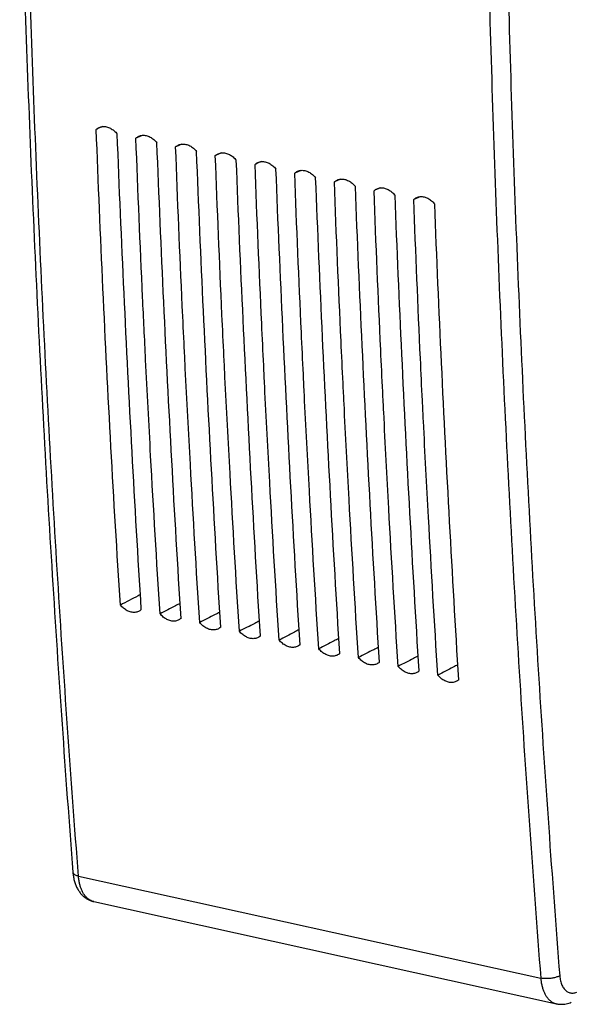
# Model space of a CAD drawing. Extents: x -26.1 to 19.3, y -26.6 to 29.2.
# Drawn here: x -26.1 to -6, y -26 to 9.9 of the extents above; entities that cross this region are included whole.
import ezdxf

# ---------------------------------------------------------------- set-up
doc = ezdxf.new("R2010")
doc.units = 0
doc.header["$LTSCALE"] = 16.335
doc.layers.get('0').update_dxf_attribs({"linetype": 'CONTINUOUS'})

msp = doc.modelspace()

# ---------------------------------------------------------------- linework, layer by layer
at = {"color": 9, "linetype": 'CONTINUOUS'}
msp.add_line((-23.979, -21.344), (-7.131, -25.068), dxfattribs=at)
at = {"color": 7, "linetype": 'CONTINUOUS'}
for q in [(-6.56, -26.005), (-23.424, -22.278)]:
    msp.add_line((-23.424, -22.278), q, dxfattribs=at)
for points, knots in [([(-26.12, 17.128), (-26.075, 15.285), (-25.971, 11.599), (-25.774, 6.08), (-25.537, 0.576), (-25.26, -4.906), (-24.942, -10.365), (-24.585, -15.797), (-24.321, -19.408), (-24.182, -21.206)], [0, 0, 0, 0, 0.144124, 0.288124, 0.431623, 0.574611, 0.717075, 0.859004, 1, 1, 1, 1]), ([(-23.331, 5.903), (-23.315, 5.918), (-23.28, 5.945), (-23.242, 5.965), (-23.223, 5.974)], [0, 0, 0, 0, 0.50762, 1, 1, 1, 1]), ([(-22.453, -11.454), (-22.575, -9.534), (-22.803, -5.685), (-23.096, 0.101), (-23.258, 3.967), (-23.331, 5.903)], [0, 0, 0, 0, 0.33212, 0.665462, 1, 1, 1, 1]), ([(-23.223, 5.974), (-23.222, 5.974), (-23.202, 5.983), (-23.159, 5.997), (-23.093, 6.007), (-23.024, 6.007), (-22.954, 5.997), (-22.884, 5.976), (-22.814, 5.945), (-22.747, 5.905), (-22.682, 5.856), (-22.621, 5.799), (-22.584, 5.757), (-22.567, 5.735)], [0, 0, 0, 0, 0.002073, 0.089322, 0.178256, 0.269244, 0.363398, 0.461011, 0.5621, 0.667105, 0.775149, 0.886469, 1, 1, 1, 1]), ([(-21.689, -11.623), (-21.808, -9.703), (-22.032, -5.855), (-22.324, -0.069), (-22.491, 3.797), (-22.567, 5.735)], [0, 0, 0, 0, 0.332018, 0.665362, 1, 1, 1, 1]), ([(-21.884, 5.584), (-21.868, 5.599), (-21.834, 5.625), (-21.796, 5.645), (-21.776, 5.654)], [0, 0, 0, 0, 0.50762, 1, 1, 1, 1]), ([(-21.531, -2.503), (-21.569, -1.744), (-21.698, 0.951), (-21.811, 3.647), (-21.884, 5.584)], [0, 0, 0, 0, 0.281701, 1, 1, 1, 1]), ([(-21.776, 5.654), (-21.776, 5.654), (-21.755, 5.663), (-21.713, 5.677), (-21.647, 5.688), (-21.578, 5.688), (-21.508, 5.677), (-21.438, 5.656), (-21.368, 5.625), (-21.3, 5.585), (-21.236, 5.536), (-21.175, 5.479), (-21.138, 5.437), (-21.12, 5.415)], [0, 0, 0, 0, 0.002073, 0.089322, 0.178256, 0.269244, 0.363398, 0.461011, 0.5621, 0.667105, 0.775149, 0.886469, 1, 1, 1, 1]), ([(-20.242, -11.943), (-20.361, -10.023), (-20.585, -6.175), (-20.878, -0.389), (-21.044, 3.478), (-21.12, 5.415)], [0, 0, 0, 0, 0.332018, 0.665362, 1, 1, 1, 1]), ([(-20.438, 5.264), (-20.422, 5.279), (-20.387, 5.305), (-20.349, 5.326), (-20.33, 5.334)], [0, 0, 0, 0, 0.50762, 1, 1, 1, 1]), ([(-20.122, -2.077), (-20.146, -1.566), (-20.262, 0.88), (-20.365, 3.327), (-20.438, 5.264)], [0, 0, 0, 0, 0.208684, 1, 1, 1, 1]), ([(-20.33, 5.334), (-20.329, 5.334), (-20.309, 5.343), (-20.266, 5.357), (-20.2, 5.368), (-20.131, 5.368), (-20.061, 5.357), (-19.991, 5.336), (-19.922, 5.306), (-19.854, 5.266), (-19.789, 5.217), (-19.728, 5.16), (-19.691, 5.117), (-19.674, 5.095)], [0, 0, 0, 0, 0.002073, 0.089322, 0.178256, 0.269244, 0.363398, 0.461011, 0.5621, 0.667105, 0.775149, 0.886469, 1, 1, 1, 1]), ([(-18.796, -12.262), (-18.915, -10.342), (-19.139, -6.494), (-19.431, -0.708), (-19.598, 3.158), (-19.674, 5.095)], [0, 0, 0, 0, 0.332018, 0.665362, 1, 1, 1, 1]), ([(-18.883, 5.015), (-18.883, 5.015), (-18.862, 5.024), (-18.82, 5.038), (-18.754, 5.048), (-18.685, 5.048), (-18.615, 5.038), (-18.545, 5.017), (-18.475, 4.986), (-18.407, 4.946), (-18.343, 4.897), (-18.282, 4.84), (-18.245, 4.798), (-18.227, 4.776)], [0, 0, 0, 0, 0.002073, 0.089322, 0.178256, 0.269244, 0.363398, 0.461011, 0.5621, 0.667105, 0.775149, 0.886469, 1, 1, 1, 1]), ([(-18.991, 4.944), (-18.975, 4.959), (-18.941, 4.986), (-18.903, 5.006), (-18.883, 5.015)], [0, 0, 0, 0, 0.50762, 1, 1, 1, 1]), ([(-18.675, -2.396), (-18.7, -1.886), (-18.816, 0.561), (-18.918, 3.008), (-18.991, 4.944)], [0, 0, 0, 0, 0.208684, 1, 1, 1, 1]), ([(-17.349, -12.582), (-17.468, -10.662), (-17.692, -6.814), (-17.985, -1.028), (-18.151, 2.838), (-18.227, 4.776)], [0, 0, 0, 0, 0.332018, 0.665362, 1, 1, 1, 1]), ([(-17.545, 4.625), (-17.529, 4.64), (-17.494, 4.666), (-17.456, 4.686), (-17.437, 4.695)], [0, 0, 0, 0, 0.50762, 1, 1, 1, 1]), ([(-17.437, 4.695), (-17.436, 4.695), (-17.416, 4.704), (-17.373, 4.718), (-17.307, 4.729), (-17.238, 4.729), (-17.168, 4.718), (-17.098, 4.697), (-17.029, 4.666), (-16.961, 4.626), (-16.896, 4.577), (-16.835, 4.52), (-16.798, 4.478), (-16.781, 4.456)], [0, 0, 0, 0, 0.002073, 0.089322, 0.178256, 0.269244, 0.363398, 0.461011, 0.5621, 0.667105, 0.775149, 0.886469, 1, 1, 1, 1]), ([(-17.229, -2.716), (-17.253, -2.206), (-17.369, 0.241), (-17.472, 2.688), (-17.545, 4.625)], [0, 0, 0, 0, 0.208684, 1, 1, 1, 1]), ([(-15.903, -12.902), (-16.022, -10.982), (-16.246, -7.134), (-16.538, -1.348), (-16.705, 2.519), (-16.781, 4.456)], [0, 0, 0, 0, 0.332018, 0.665362, 1, 1, 1, 1]), ([(-16.098, 4.305), (-16.082, 4.32), (-16.048, 4.346), (-16.01, 4.367), (-15.99, 4.375)], [0, 0, 0, 0, 0.50762, 1, 1, 1, 1]), ([(-15.99, 4.375), (-15.99, 4.375), (-15.969, 4.384), (-15.927, 4.398), (-15.861, 4.409), (-15.792, 4.409), (-15.722, 4.398), (-15.652, 4.377), (-15.582, 4.347), (-15.515, 4.307), (-15.45, 4.258), (-15.389, 4.201), (-15.352, 4.158), (-15.334, 4.136)], [0, 0, 0, 0, 0.002073, 0.089322, 0.178256, 0.269244, 0.363398, 0.461011, 0.5621, 0.667105, 0.775149, 0.886469, 1, 1, 1, 1]), ([(-15.782, -3.036), (-15.807, -2.525), (-15.923, -0.079), (-16.026, 2.368), (-16.098, 4.305)], [0, 0, 0, 0, 0.208684, 1, 1, 1, 1]), ([(-14.456, -13.221), (-14.575, -11.301), (-14.799, -7.453), (-15.092, -1.667), (-15.258, 2.199), (-15.334, 4.136)], [0, 0, 0, 0, 0.332018, 0.665362, 1, 1, 1, 1]), ([(-14.652, 3.985), (-14.636, 4), (-14.601, 4.027), (-14.563, 4.047), (-14.544, 4.056)], [0, 0, 0, 0, 0.50762, 1, 1, 1, 1]), ([(-14.336, -3.355), (-14.361, -2.845), (-14.476, -0.398), (-14.579, 2.049), (-14.652, 3.985)], [0, 0, 0, 0, 0.208684, 1, 1, 1, 1]), ([(-14.544, 4.056), (-14.543, 4.056), (-14.523, 4.065), (-14.48, 4.079), (-14.414, 4.089), (-14.346, 4.089), (-14.275, 4.079), (-14.205, 4.058), (-14.136, 4.027), (-14.068, 3.987), (-14.003, 3.938), (-13.943, 3.881), (-13.905, 3.839), (-13.888, 3.817)], [0, 0, 0, 0, 0.002073, 0.089322, 0.178256, 0.269244, 0.363398, 0.461011, 0.5621, 0.667105, 0.775149, 0.886469, 1, 1, 1, 1]), ([(-13.01, -13.541), (-13.129, -11.621), (-13.353, -7.773), (-13.645, -1.987), (-13.812, 1.879), (-13.888, 3.817)], [0, 0, 0, 0, 0.332018, 0.665362, 1, 1, 1, 1]), ([(-13.206, 3.666), (-13.189, 3.681), (-13.155, 3.707), (-13.117, 3.727), (-13.097, 3.736)], [0, 0, 0, 0, 0.50762, 1, 1, 1, 1]), ([(-12.889, -3.675), (-12.914, -3.165), (-13.03, -0.718), (-13.133, 1.729), (-13.206, 3.666)], [0, 0, 0, 0, 0.208684, 1, 1, 1, 1]), ([(-13.097, 3.736), (-13.097, 3.736), (-13.076, 3.745), (-13.034, 3.759), (-12.968, 3.77), (-12.899, 3.77), (-12.829, 3.759), (-12.759, 3.738), (-12.689, 3.707), (-12.622, 3.667), (-12.557, 3.618), (-12.496, 3.561), (-12.459, 3.519), (-12.441, 3.497)], [0, 0, 0, 0, 0.002073, 0.089322, 0.178256, 0.269244, 0.363398, 0.461011, 0.5621, 0.667105, 0.775149, 0.886469, 1, 1, 1, 1]), ([(-11.564, -13.861), (-11.683, -11.941), (-11.906, -8.093), (-12.199, -2.307), (-12.365, 1.56), (-12.441, 3.497)], [0, 0, 0, 0, 0.332018, 0.665362, 1, 1, 1, 1]), ([(-11.759, 3.346), (-11.743, 3.361), (-11.709, 3.387), (-11.67, 3.408), (-11.651, 3.416)], [0, 0, 0, 0, 0.50762, 1, 1, 1, 1]), ([(-11.443, -3.995), (-11.468, -3.484), (-11.584, -1.038), (-11.686, 1.409), (-11.759, 3.346)], [0, 0, 0, 0, 0.208684, 1, 1, 1, 1]), ([(-11.651, 3.416), (-11.65, 3.417), (-11.63, 3.425), (-11.587, 3.439), (-11.521, 3.45), (-11.453, 3.45), (-11.383, 3.439), (-11.312, 3.418), (-11.243, 3.388), (-11.175, 3.348), (-11.11, 3.299), (-11.05, 3.242), (-11.013, 3.199), (-10.995, 3.177)], [0, 0, 0, 0, 0.002073, 0.089322, 0.178256, 0.269244, 0.363398, 0.461011, 0.5621, 0.667105, 0.775149, 0.886469, 1, 1, 1, 1]), ([(-10.117, -14.18), (-10.236, -12.26), (-10.46, -8.412), (-10.752, -2.626), (-10.919, 1.24), (-10.995, 3.177)], [0, 0, 0, 0, 0.332018, 0.665362, 1, 1, 1, 1]), ([(-21.007, -11.774), (-21.129, -9.854), (-21.312, -6.764), (-21.473, -3.673), (-21.531, -2.503)], [0, 0, 0, 0, 0.62164, 1, 1, 1, 1]), ([(-19.56, -12.093), (-19.682, -10.173), (-19.865, -7.083), (-20.027, -3.992), (-20.085, -2.823)], [0, 0, 0, 0, 0.62164, 1, 1, 1, 1]), ([(-18.114, -12.413), (-18.236, -10.493), (-18.419, -7.403), (-18.58, -4.312), (-18.639, -3.142)], [0, 0, 0, 0, 0.62164, 1, 1, 1, 1]), ([(-16.667, -12.733), (-16.789, -10.813), (-16.972, -7.723), (-17.134, -4.632), (-17.192, -3.462)], [0, 0, 0, 0, 0.62164, 1, 1, 1, 1]), ([(-15.221, -13.052), (-15.343, -11.132), (-15.526, -8.042), (-15.688, -4.951), (-15.746, -3.782)], [0, 0, 0, 0, 0.62164, 1, 1, 1, 1]), ([(-13.774, -13.372), (-13.896, -11.452), (-14.079, -8.362), (-14.241, -5.271), (-14.299, -4.101)], [0, 0, 0, 0, 0.62164, 1, 1, 1, 1]), ([(-12.328, -13.692), (-12.45, -11.772), (-12.633, -8.682), (-12.795, -5.591), (-12.853, -4.421)], [0, 0, 0, 0, 0.62164, 1, 1, 1, 1]), ([(-10.881, -14.011), (-11.003, -12.091), (-11.187, -9.001), (-11.348, -5.91), (-11.406, -4.741)], [0, 0, 0, 0, 0.62164, 1, 1, 1, 1]), ([(-21.722, -11.077), (-21.751, -11.092), (-21.886, -11.162), (-22.13, -11.288), (-22.345, -11.398), (-22.453, -11.454)], [0, 0, 0, 0, 0.117987, 0.555768, 1, 1, 1, 1]), ([(-21.743, -11.664), (-21.76, -11.675), (-21.797, -11.695), (-21.857, -11.715), (-21.923, -11.725), (-21.991, -11.724), (-22.061, -11.714), (-22.132, -11.693), (-22.202, -11.663), (-22.27, -11.623), (-22.335, -11.574), (-22.397, -11.518), (-22.435, -11.476), (-22.453, -11.454)], [0, 0, 0, 0, 0.074983, 0.154736, 0.236396, 0.320306, 0.407466, 0.498096, 0.592145, 0.689951, 0.790626, 0.894325, 1, 1, 1, 1]), ([(-20.275, -11.397), (-20.333, -11.426), (-20.483, -11.504), (-20.726, -11.63), (-20.913, -11.725), (-21.007, -11.774)], [0, 0, 0, 0, 0.23539, 0.615291, 1, 1, 1, 1]), ([(-21.689, -11.623), (-21.705, -11.637), (-21.723, -11.651), (-21.742, -11.664), (-21.743, -11.664)], [0, 0, 0, 0, 0.948219, 1, 1, 1, 1]), ([(-20.296, -11.984), (-20.313, -11.995), (-20.35, -12.014), (-20.411, -12.034), (-20.477, -12.044), (-20.545, -12.044), (-20.615, -12.034), (-20.685, -12.013), (-20.755, -11.982), (-20.823, -11.942), (-20.889, -11.894), (-20.951, -11.838), (-20.988, -11.796), (-21.007, -11.774)], [0, 0, 0, 0, 0.074983, 0.154736, 0.236396, 0.320306, 0.407466, 0.498096, 0.592145, 0.689951, 0.790626, 0.894325, 1, 1, 1, 1]), ([(-18.829, -11.716), (-18.886, -11.746), (-19.036, -11.823), (-19.28, -11.949), (-19.466, -12.045), (-19.56, -12.093)], [0, 0, 0, 0, 0.23539, 0.615291, 1, 1, 1, 1]), ([(-20.242, -11.943), (-20.258, -11.957), (-20.276, -11.971), (-20.295, -11.983), (-20.296, -11.984)], [0, 0, 0, 0, 0.948219, 1, 1, 1, 1]), ([(-18.85, -12.304), (-18.867, -12.314), (-18.904, -12.334), (-18.964, -12.354), (-19.03, -12.364), (-19.098, -12.364), (-19.168, -12.353), (-19.239, -12.332), (-19.309, -12.302), (-19.377, -12.262), (-19.442, -12.214), (-19.504, -12.157), (-19.542, -12.115), (-19.56, -12.093)], [0, 0, 0, 0, 0.074983, 0.154736, 0.236396, 0.320306, 0.407466, 0.498096, 0.592145, 0.689951, 0.790626, 0.894325, 1, 1, 1, 1]), ([(-17.383, -12.036), (-17.44, -12.066), (-17.59, -12.143), (-17.833, -12.269), (-18.02, -12.365), (-18.114, -12.413)], [0, 0, 0, 0, 0.23539, 0.615291, 1, 1, 1, 1]), ([(-18.796, -12.262), (-18.812, -12.277), (-18.83, -12.291), (-18.849, -12.303), (-18.85, -12.304)], [0, 0, 0, 0, 0.948219, 1, 1, 1, 1]), ([(-17.403, -12.623), (-17.42, -12.634), (-17.457, -12.654), (-17.518, -12.674), (-17.584, -12.684), (-17.652, -12.683), (-17.722, -12.673), (-17.792, -12.652), (-17.862, -12.622), (-17.93, -12.582), (-17.996, -12.533), (-18.058, -12.477), (-18.096, -12.435), (-18.114, -12.413)], [0, 0, 0, 0, 0.074983, 0.154736, 0.236396, 0.320306, 0.407466, 0.498096, 0.592145, 0.689951, 0.790626, 0.894325, 1, 1, 1, 1]), ([(-15.936, -12.356), (-15.993, -12.385), (-16.143, -12.463), (-16.387, -12.589), (-16.573, -12.684), (-16.667, -12.733)], [0, 0, 0, 0, 0.23539, 0.615291, 1, 1, 1, 1]), ([(-17.349, -12.582), (-17.365, -12.596), (-17.383, -12.61), (-17.402, -12.623), (-17.403, -12.623)], [0, 0, 0, 0, 0.948219, 1, 1, 1, 1]), ([(-15.957, -12.943), (-15.974, -12.954), (-16.011, -12.973), (-16.072, -12.993), (-16.137, -13.003), (-16.205, -13.003), (-16.275, -12.993), (-16.346, -12.972), (-16.416, -12.941), (-16.484, -12.901), (-16.549, -12.853), (-16.611, -12.797), (-16.649, -12.755), (-16.667, -12.733)], [0, 0, 0, 0, 0.074983, 0.154736, 0.236396, 0.320306, 0.407466, 0.498096, 0.592145, 0.689951, 0.790626, 0.894325, 1, 1, 1, 1]), ([(-15.903, -12.902), (-15.919, -12.916), (-15.937, -12.93), (-15.956, -12.942), (-15.957, -12.943)], [0, 0, 0, 0, 0.948219, 1, 1, 1, 1]), ([(-14.49, -12.675), (-14.547, -12.705), (-14.697, -12.782), (-14.94, -12.908), (-15.127, -13.004), (-15.221, -13.052)], [0, 0, 0, 0, 0.23539, 0.615291, 1, 1, 1, 1]), ([(-14.51, -13.263), (-14.527, -13.273), (-14.564, -13.293), (-14.625, -13.313), (-14.691, -13.323), (-14.759, -13.323), (-14.829, -13.312), (-14.899, -13.291), (-14.969, -13.261), (-15.037, -13.221), (-15.103, -13.173), (-15.165, -13.116), (-15.203, -13.074), (-15.221, -13.052)], [0, 0, 0, 0, 0.074983, 0.154736, 0.236396, 0.320306, 0.407466, 0.498096, 0.592145, 0.689951, 0.790626, 0.894325, 1, 1, 1, 1]), ([(-14.456, -13.221), (-14.472, -13.236), (-14.49, -13.25), (-14.509, -13.262), (-14.51, -13.263)], [0, 0, 0, 0, 0.948219, 1, 1, 1, 1]), ([(-13.043, -12.995), (-13.1, -13.025), (-13.25, -13.102), (-13.494, -13.228), (-13.68, -13.324), (-13.774, -13.372)], [0, 0, 0, 0, 0.23539, 0.615291, 1, 1, 1, 1]), ([(-13.064, -13.582), (-13.081, -13.593), (-13.118, -13.613), (-13.179, -13.633), (-13.244, -13.643), (-13.313, -13.642), (-13.382, -13.632), (-13.453, -13.611), (-13.523, -13.581), (-13.591, -13.541), (-13.656, -13.492), (-13.718, -13.436), (-13.756, -13.394), (-13.774, -13.372)], [0, 0, 0, 0, 0.074983, 0.154736, 0.236396, 0.320306, 0.407466, 0.498096, 0.592145, 0.689951, 0.790626, 0.894325, 1, 1, 1, 1]), ([(-13.01, -13.541), (-13.026, -13.555), (-13.044, -13.569), (-13.063, -13.582), (-13.064, -13.582)], [0, 0, 0, 0, 0.948219, 1, 1, 1, 1]), ([(-11.597, -13.315), (-11.654, -13.344), (-11.804, -13.422), (-12.048, -13.547), (-12.234, -13.643), (-12.328, -13.692)], [0, 0, 0, 0, 0.23539, 0.615291, 1, 1, 1, 1]), ([(-10.15, -13.634), (-10.208, -13.664), (-10.357, -13.741), (-10.601, -13.867), (-10.787, -13.963), (-10.881, -14.011)], [0, 0, 0, 0, 0.23539, 0.615291, 1, 1, 1, 1]), ([(-11.617, -13.902), (-11.634, -13.913), (-11.671, -13.932), (-11.732, -13.952), (-11.798, -13.962), (-11.866, -13.962), (-11.936, -13.952), (-12.006, -13.931), (-12.076, -13.9), (-12.144, -13.86), (-12.21, -13.812), (-12.272, -13.756), (-12.31, -13.714), (-12.328, -13.692)], [0, 0, 0, 0, 0.074983, 0.154736, 0.236396, 0.320306, 0.407466, 0.498096, 0.592145, 0.689951, 0.790626, 0.894325, 1, 1, 1, 1]), ([(-11.564, -13.861), (-11.579, -13.875), (-11.597, -13.889), (-11.616, -13.901), (-11.617, -13.902)], [0, 0, 0, 0, 0.948219, 1, 1, 1, 1]), ([(-10.171, -14.222), (-10.188, -14.232), (-10.225, -14.252), (-10.286, -14.272), (-10.351, -14.282), (-10.42, -14.282), (-10.489, -14.271), (-10.56, -14.25), (-10.63, -14.22), (-10.698, -14.18), (-10.763, -14.132), (-10.825, -14.075), (-10.863, -14.033), (-10.881, -14.011)], [0, 0, 0, 0, 0.074983, 0.154736, 0.236396, 0.320306, 0.407466, 0.498096, 0.592145, 0.689951, 0.790626, 0.894325, 1, 1, 1, 1]), ([(-10.117, -14.18), (-10.133, -14.195), (-10.151, -14.209), (-10.17, -14.221), (-10.171, -14.222)], [0, 0, 0, 0, 0.948219, 1, 1, 1, 1]), ([(-24.182, -21.206), (-24.178, -21.254), (-24.166, -21.354), (-24.136, -21.502), (-24.091, -21.647), (-24.033, -21.781), (-23.963, -21.9), (-23.884, -22.003), (-23.796, -22.091), (-23.701, -22.163), (-23.601, -22.22), (-23.508, -22.257), (-23.448, -22.273), (-23.424, -22.278)], [0, 0, 0, 0, 0.10255, 0.213737, 0.321851, 0.425303, 0.523079, 0.615488, 0.703096, 0.786932, 0.867975, 0.947037, 1, 1, 1, 1]), ([(-6.56, -26.005), (-6.541, -26.009), (-6.49, -26.019), (-6.405, -26.026), (-6.305, -26.024), (-6.204, -26.009), (-6.107, -25.984), (-6.046, -25.961), (-6.017, -25.948)], [0, 0, 0, 0, 0.104685, 0.28066, 0.460704, 0.644824, 0.833197, 1, 1, 1, 1])]:
    msp.add_open_spline(points, degree=3, knots=knots, dxfattribs=at)
at = {"color": 9, "linetype": 'CONTINUOUS'}
for points, knots in [([(-23.979, -21.344), (-24.118, -19.541), (-24.383, -15.927), (-24.74, -10.493), (-25.057, -5.036), (-25.334, 0.443), (-25.571, 5.945), (-25.768, 11.466), (-25.872, 15.155), (-25.918, 17.002)], [0, 0, 0, 0, 0.141274, 0.283095, 0.425452, 0.568332, 0.711725, 0.855618, 1, 1, 1, 1]), ([(-8.376, 13.326), (-8.333, 11.48), (-8.233, 7.796), (-8.04, 2.281), (-7.805, -3.214), (-7.528, -8.688), (-7.209, -14.141), (-6.849, -19.57), (-6.58, -23.181), (-6.439, -24.983)], [0, 0, 0, 0, 0.144342, 0.288208, 0.431586, 0.574465, 0.716835, 0.858683, 1, 1, 1, 1]), ([(-9.07, 13.279), (-9.027, 11.432), (-8.926, 7.744), (-8.733, 2.223), (-8.498, -3.277), (-8.221, -8.757), (-7.902, -14.215), (-7.541, -19.65), (-7.272, -23.264), (-7.131, -25.068)], [0, 0, 0, 0, 0.144342, 0.288208, 0.431586, 0.574465, 0.716835, 0.858683, 1, 1, 1, 1]), ([(-24.182, -21.206), (-24.181, -21.21), (-24.179, -21.224), (-24.169, -21.246), (-24.147, -21.271), (-24.117, -21.294), (-24.077, -21.314), (-24.031, -21.331), (-23.997, -21.34), (-23.979, -21.344)], [0, 0, 0, 0, 0.044455, 0.154938, 0.280041, 0.42571, 0.594446, 0.786365, 1, 1, 1, 1]), ([(-23.444, -22.273), (-23.473, -22.266), (-23.529, -22.244), (-23.609, -22.197), (-23.683, -22.134), (-23.75, -22.056), (-23.809, -21.965), (-23.861, -21.861), (-23.905, -21.745), (-23.939, -21.619), (-23.965, -21.485), (-23.975, -21.392), (-23.979, -21.344)], [0, 0, 0, 0, 0.077753, 0.158472, 0.243082, 0.332798, 0.428433, 0.530418, 0.638855, 0.753569, 0.874144, 1, 1, 1, 1]), ([(-6.439, -24.983), (-6.454, -24.992), (-6.487, -25.008), (-6.54, -25.029), (-6.599, -25.048), (-6.663, -25.063), (-6.73, -25.075), (-6.8, -25.084), (-6.87, -25.088), (-6.939, -25.089), (-7.006, -25.086), (-7.07, -25.079), (-7.111, -25.072), (-7.131, -25.068)], [0, 0, 0, 0, 0.073543, 0.154701, 0.242411, 0.335365, 0.43208, 0.530953, 0.630322, 0.728507, 0.823865, 0.914836, 1, 1, 1, 1]), ([(-7.131, -25.068), (-7.127, -25.115), (-7.117, -25.208), (-7.091, -25.343), (-7.055, -25.469), (-7.011, -25.585), (-6.957, -25.689), (-6.896, -25.781), (-6.827, -25.859), (-6.751, -25.923), (-6.669, -25.971), (-6.604, -25.995), (-6.567, -26.003), (-6.56, -26.005)], [0, 0, 0, 0, 0.122314, 0.239623, 0.351404, 0.457291, 0.557154, 0.651125, 0.739649, 0.823523, 0.903905, 0.982269, 1, 1, 1, 1]), ([(-6.439, -24.983), (-6.436, -25.015), (-6.429, -25.077), (-6.412, -25.166), (-6.388, -25.25), (-6.358, -25.328), (-6.322, -25.397), (-6.281, -25.459), (-6.235, -25.511), (-6.184, -25.553), (-6.129, -25.585), (-6.07, -25.607), (-6.009, -25.617), (-5.946, -25.616), (-5.881, -25.604), (-5.839, -25.59), (-5.819, -25.581)], [0, 0, 0, 0, 0.093094, 0.182444, 0.267617, 0.348341, 0.424526, 0.496277, 0.563939, 0.628118, 0.689693, 0.749775, 0.809628, 0.87054, 0.933686, 1, 1, 1, 1])]:
    msp.add_open_spline(points, degree=3, knots=knots, dxfattribs=at)
at = {"color": 7, "linetype": 'CONTINUOUS'}
for points in [[(-23.214, 5.955), (-23.253, 5.938), (-23.292, 5.921), (-23.331, 5.903)], [(-23.105, 6.004), (-23.142, 5.988), (-23.178, 5.972), (-23.214, 5.955)], [(-21.768, 5.636), (-21.807, 5.618), (-21.846, 5.601), (-21.884, 5.584)], [(-21.659, 5.685), (-21.695, 5.668), (-21.732, 5.652), (-21.768, 5.636)], [(-20.322, 5.316), (-20.36, 5.299), (-20.399, 5.281), (-20.438, 5.264)], [(-20.212, 5.365), (-20.249, 5.349), (-20.285, 5.332), (-20.322, 5.316)], [(-18.766, 5.045), (-18.802, 5.029), (-18.839, 5.013), (-18.875, 4.996)], [(-18.875, 4.996), (-18.914, 4.979), (-18.953, 4.962), (-18.991, 4.944)], [(-17.429, 4.677), (-17.467, 4.659), (-17.506, 4.642), (-17.545, 4.625)], [(-17.319, 4.726), (-17.356, 4.709), (-17.392, 4.693), (-17.429, 4.677)], [(-15.982, 4.357), (-16.021, 4.34), (-16.06, 4.322), (-16.098, 4.305)], [(-15.873, 4.406), (-15.909, 4.39), (-15.946, 4.373), (-15.982, 4.357)], [(-14.536, 4.037), (-14.574, 4.02), (-14.613, 4.003), (-14.652, 3.985)], [(-14.426, 4.086), (-14.463, 4.07), (-14.499, 4.054), (-14.536, 4.037)], [(-13.089, 3.718), (-13.128, 3.7), (-13.167, 3.683), (-13.206, 3.666)], [(-12.98, 3.767), (-13.016, 3.75), (-13.053, 3.734), (-13.089, 3.718)], [(-11.643, 3.398), (-11.682, 3.381), (-11.72, 3.363), (-11.759, 3.346)], [(-11.533, 3.447), (-11.57, 3.431), (-11.606, 3.414), (-11.643, 3.398)], [(-20.085, -2.823), (-20.097, -2.574), (-20.11, -2.325), (-20.122, -2.077)], [(-18.639, -3.142), (-18.651, -2.894), (-18.663, -2.645), (-18.675, -2.396)], [(-17.192, -3.462), (-17.204, -3.213), (-17.217, -2.965), (-17.229, -2.716)], [(-15.746, -3.782), (-15.758, -3.533), (-15.77, -3.284), (-15.782, -3.036)], [(-14.299, -4.101), (-14.311, -3.853), (-14.324, -3.604), (-14.336, -3.355)], [(-12.853, -4.421), (-12.865, -4.172), (-12.877, -3.924), (-12.889, -3.675)], [(-11.406, -4.741), (-11.419, -4.492), (-11.431, -4.243), (-11.443, -3.995)]]:
    msp.add_open_spline(points, degree=3, dxfattribs=at)
at = {"color": 9, "linetype": 'CONTINUOUS'}
msp.add_open_spline([(-23.424, -22.278), (-23.431, -22.277), (-23.438, -22.275), (-23.444, -22.273)], degree=3, dxfattribs=at)

doc.saveas('drawing.dxf')
